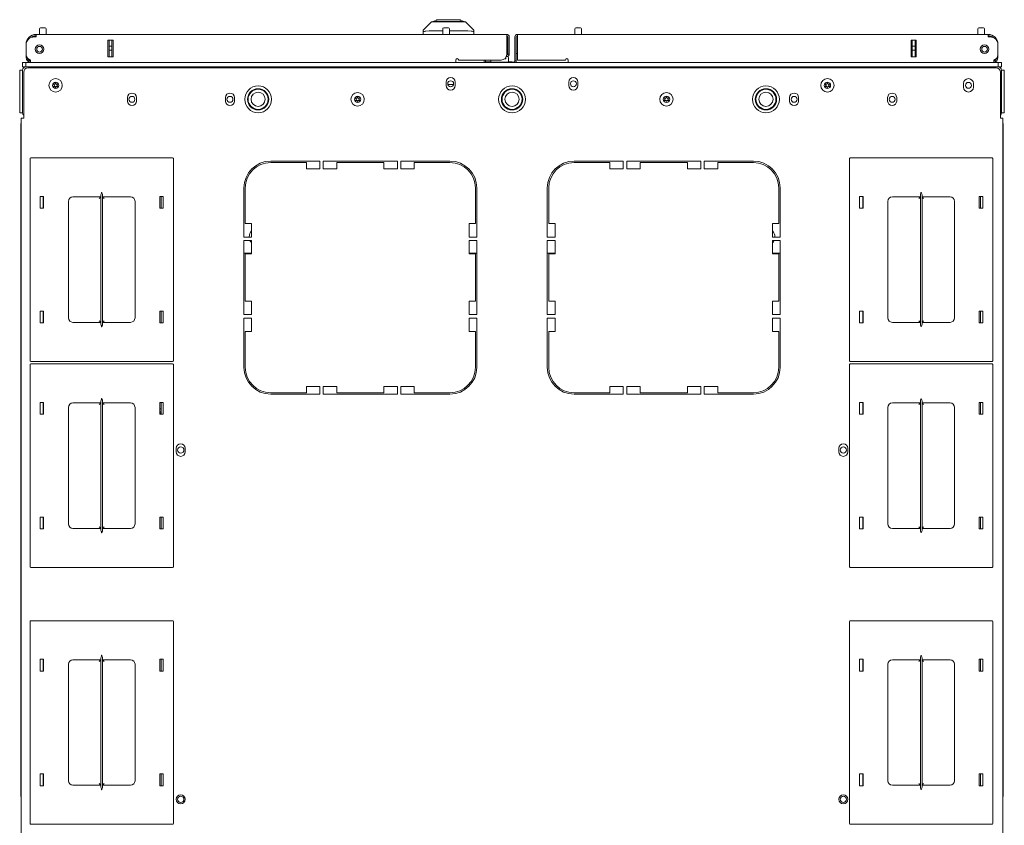
# Model space of a CAD drawing. Units: inches. Extents: x 111 to 389, y 29 to 248.
# Drawn here: x 204 to 231, y 225 to 248 of the extents above; entities that cross this region are included whole.
import ezdxf

# ---------------------------------------------------------------- set-up
doc = ezdxf.new("R2010")
doc.units = ezdxf.units.IN
doc.header["$MEASUREMENT"] = 0
doc.layers.add('1', color=7, linetype='CONTINUOUS')

msp = doc.modelspace()

# ---------------------------------------------------------------- linework, layer by layer
at = {"layer": '1', "color": 18, "linetype": 'Continuous', "lineweight": 18}
for p, q in [((215.214, 247.46), (215.45, 247.696)), ((215.45, 247.696), (215.462, 247.696)), ((215.462, 247.696), (215.498, 247.696)), ((215.485, 247.704), (215.632, 247.743)), ((215.485, 247.696), (215.485, 247.704)), ((215.518, 247.704), (215.485, 247.704)), ((215.498, 247.696), (215.557, 247.696)), ((215.613, 247.704), (215.518, 247.704)), ((215.557, 247.696), (215.636, 247.696)), ((215.586, 247.751), (215.586, 247.731)), ((215.631, 247.751), (215.586, 247.751)), ((215.755, 247.704), (215.613, 247.704)), ((215.754, 247.751), (215.631, 247.751)), ((215.67, 247.743), (215.632, 247.743)), ((215.636, 247.696), (216.209, 247.696)), ((215.777, 247.743), (215.67, 247.743)), ((215.922, 247.751), (215.754, 247.751)), ((215.922, 247.704), (215.755, 247.704)), ((215.922, 247.743), (215.777, 247.743)), ((216.091, 247.751), (215.922, 247.751)), ((216.068, 247.743), (215.922, 247.743)), ((216.09, 247.704), (215.922, 247.704)), ((216.174, 247.743), (216.068, 247.743)), ((216.232, 247.704), (216.09, 247.704)), ((216.214, 247.751), (216.091, 247.751)), ((216.213, 247.743), (216.174, 247.743)), ((216.209, 247.696), (216.288, 247.696)), ((216.36, 247.704), (216.213, 247.743)), ((216.259, 247.751), (216.214, 247.751)), ((216.327, 247.704), (216.232, 247.704)), ((216.259, 247.731), (216.259, 247.751)), ((216.288, 247.696), (216.346, 247.696)), ((216.36, 247.704), (216.327, 247.704)), ((216.346, 247.696), (216.383, 247.696)), ((216.36, 247.696), (216.36, 247.704)), ((216.383, 247.696), (216.395, 247.696)), ((216.395, 247.696), (216.631, 247.46)), ((204.503, 247.493), (204.503, 247.341)), ((204.533, 247.523), (204.565, 247.523)), ((204.565, 247.523), (204.629, 247.523)), ((204.629, 247.523), (204.661, 247.523)), ((204.691, 247.341), (204.691, 247.493)), ((215.214, 247.425), (215.214, 247.46)), ((215.214, 247.341), (215.214, 247.425)), ((215.214, 247.425), (215.218, 247.422)), ((215.218, 247.422), (215.229, 247.423)), ((215.229, 247.423), (215.246, 247.426)), ((215.246, 247.426), (215.269, 247.43)), ((215.269, 247.43), (215.292, 247.435)), ((215.385, 247.445), (215.292, 247.435)), ((215.758, 247.445), (215.385, 247.445)), ((215.758, 247.493), (215.758, 247.341)), ((215.788, 247.523), (215.82, 247.523)), ((215.82, 247.523), (215.884, 247.523)), ((215.884, 247.523), (215.916, 247.523)), ((215.946, 247.341), (215.946, 247.493)), ((216.46, 247.445), (215.946, 247.445)), ((216.552, 247.435), (216.46, 247.445)), ((216.552, 247.435), (216.579, 247.429)), ((216.579, 247.429), (216.602, 247.425)), ((216.602, 247.425), (216.62, 247.422)), ((216.62, 247.422), (216.629, 247.423)), ((216.629, 247.423), (216.631, 247.425)), ((216.631, 247.46), (216.631, 247.425)), ((216.631, 247.425), (216.631, 247.341)), ((219.443, 247.493), (219.443, 247.341)), ((219.473, 247.523), (219.505, 247.523)), ((219.505, 247.523), (219.569, 247.523)), ((219.569, 247.523), (219.601, 247.523)), ((219.631, 247.341), (219.631, 247.493)), ((230.697, 247.493), (230.697, 247.341)), ((230.727, 247.523), (230.759, 247.523)), ((230.759, 247.523), (230.824, 247.523)), ((230.824, 247.523), (230.855, 247.523)), ((230.885, 247.341), (230.885, 247.493)), ((204.407, 247.271), (204.348, 247.271)), ((204.407, 247.341), (217.544, 247.341)), ((204.407, 247.341), (204.407, 247.321)), ((204.407, 247.321), (204.407, 247.271)), ((206.557, 247.176), (206.414, 247.176)), ((206.414, 246.719), (206.414, 247.176)), ((206.415, 246.719), (206.415, 247.176)), ((206.446, 247.017), (206.446, 247.176)), ((206.525, 247.176), (206.525, 247.017)), ((206.557, 246.719), (206.557, 247.176)), ((217.544, 247.341), (217.544, 247.321)), ((217.544, 247.321), (217.544, 247.271)), ((217.544, 247.271), (217.544, 246.782)), ((217.576, 247.271), (217.576, 246.834)), ((217.615, 247.271), (217.615, 246.834)), ((217.773, 247.271), (217.773, 246.601)), ((217.812, 246.834), (217.812, 247.271)), ((217.844, 247.341), (230.981, 247.341)), ((217.844, 247.341), (217.844, 247.321)), ((217.844, 247.321), (217.844, 247.271)), ((217.844, 247.271), (217.844, 246.625)), ((228.831, 246.719), (228.831, 247.176)), ((228.974, 247.176), (228.831, 247.176)), ((228.863, 247.017), (228.863, 247.176)), ((228.942, 247.176), (228.942, 247.017)), ((228.974, 246.719), (228.974, 247.176)), ((228.974, 246.719), (228.974, 247.176)), ((230.981, 247.341), (230.981, 247.321)), ((230.981, 247.321), (230.981, 247.271)), ((230.981, 247.271), (231.04, 247.271)), ((204.131, 247.054), (204.131, 246.777)), ((206.446, 247.011), (206.446, 247.017)), ((206.446, 247.017), (206.525, 247.017)), ((206.446, 246.997), (206.446, 247.011)), ((206.446, 246.918), (206.446, 246.997)), ((206.446, 246.904), (206.446, 246.918)), ((206.446, 246.899), (206.446, 246.904)), ((206.446, 246.739), (206.446, 246.899)), ((206.525, 246.899), (206.446, 246.899)), ((206.525, 247.017), (206.525, 247.011)), ((206.525, 247.011), (206.525, 246.997)), ((206.525, 246.918), (206.525, 246.997)), ((206.525, 246.918), (206.525, 246.904)), ((206.525, 246.904), (206.525, 246.899)), ((206.525, 246.899), (206.525, 246.739)), ((217.576, 246.806), (217.576, 246.834)), ((217.576, 246.794), (217.576, 246.806)), ((217.615, 246.834), (217.615, 246.806)), ((217.615, 246.806), (217.615, 246.794)), ((217.812, 246.834), (217.812, 246.601)), ((228.863, 247.011), (228.863, 247.017)), ((228.863, 247.017), (228.942, 247.017)), ((228.863, 246.997), (228.863, 247.011)), ((228.863, 246.918), (228.863, 246.997)), ((228.863, 246.904), (228.863, 246.918)), ((228.863, 246.899), (228.863, 246.904)), ((228.863, 246.739), (228.863, 246.899)), ((228.942, 246.899), (228.863, 246.899)), ((228.942, 247.017), (228.942, 247.011)), ((228.942, 247.011), (228.942, 246.997)), ((228.942, 246.918), (228.942, 246.997)), ((228.942, 246.918), (228.942, 246.904)), ((228.942, 246.904), (228.942, 246.899)), ((228.942, 246.899), (228.942, 246.739)), ((231.257, 246.777), (231.257, 247.054)), ((204.033, 246.554), (204.06, 246.554)), ((204.033, 246.436), (204.033, 246.554)), ((204.06, 246.554), (204.127, 246.554)), ((204.127, 246.554), (204.156, 246.554)), ((204.127, 246.436), (204.127, 246.554)), ((204.131, 246.715), (204.131, 246.771)), ((204.131, 246.692), (204.131, 246.715)), ((204.156, 246.692), (204.131, 246.692)), ((204.156, 246.554), (204.226, 246.554)), ((204.226, 246.554), (231.163, 246.554)), ((204.249, 246.625), (204.249, 246.575)), ((204.249, 246.575), (204.249, 246.554)), ((206.557, 246.719), (206.414, 246.719)), ((206.446, 246.729), (206.446, 246.739)), ((206.446, 246.719), (206.446, 246.729)), ((206.525, 246.739), (206.525, 246.729)), ((206.525, 246.729), (206.525, 246.719)), ((216.127, 246.625), (216.127, 246.575)), ((216.127, 246.575), (216.127, 246.554)), ((216.206, 246.625), (217.387, 246.625)), ((216.915, 246.625), (216.915, 246.554)), ((216.954, 246.625), (216.954, 246.554)), ((217.098, 246.574), (216.954, 246.574)), ((217.098, 246.625), (217.098, 246.57)), ((217.098, 246.57), (217.101, 246.57)), ((217.101, 246.57), (217.111, 246.57)), ((217.741, 246.57), (217.111, 246.57)), ((217.111, 246.57), (217.111, 246.554)), ((217.515, 246.66), (217.486, 246.66)), ((217.525, 246.66), (217.515, 246.66)), ((217.525, 246.706), (217.525, 246.66)), ((217.544, 246.723), (217.533, 246.723)), ((217.544, 246.763), (217.543, 246.763)), ((217.615, 246.794), (217.576, 246.794)), ((217.598, 246.57), (217.598, 246.686)), ((217.694, 246.574), (217.598, 246.574)), ((217.694, 246.567), (217.694, 246.574)), ((217.741, 246.57), (217.741, 246.554)), ((217.773, 246.601), (217.812, 246.601)), ((217.844, 246.625), (219.182, 246.625)), ((219.261, 246.625), (219.261, 246.575)), ((219.261, 246.575), (219.261, 246.554)), ((228.974, 246.719), (228.831, 246.719)), ((228.863, 246.729), (228.863, 246.739)), ((228.863, 246.719), (228.863, 246.729)), ((228.942, 246.739), (228.942, 246.729)), ((228.942, 246.729), (228.942, 246.719)), ((231.139, 246.625), (231.139, 246.575)), ((231.139, 246.575), (231.139, 246.554)), ((231.163, 246.554), (231.232, 246.554)), ((231.257, 246.692), (231.232, 246.692)), ((231.232, 246.554), (231.261, 246.554)), ((231.257, 246.771), (231.257, 246.715)), ((231.257, 246.715), (231.257, 246.692)), ((231.261, 246.554), (231.328, 246.554)), ((231.261, 246.554), (231.261, 246.436)), ((231.328, 246.554), (231.355, 246.554)), ((231.355, 246.554), (231.355, 246.436)), ((203.954, 246.255), (203.951, 246.255)), ((203.951, 246.255), (203.951, 246.222)), ((203.954, 246.313), (203.954, 246.341)), ((203.954, 246.341), (204.033, 246.341)), ((203.954, 246.243), (203.954, 246.313)), ((204.06, 246.436), (204.033, 246.436)), ((204.033, 245.154), (204.033, 246.341)), ((204.127, 246.436), (204.06, 246.436)), ((204.064, 246.286), (204.064, 245.007)), ((204.127, 246.436), (204.226, 246.436)), ((231.206, 246.404), (204.182, 246.404)), ((204.203, 246.436), (204.183, 246.436)), ((204.226, 246.436), (204.203, 246.436)), ((204.226, 246.436), (231.163, 246.436)), ((205.822, 246.436), (205.823, 246.418)), ((205.861, 246.428), (205.861, 246.436)), ((205.861, 246.404), (205.861, 246.428)), ((205.979, 246.436), (205.979, 246.428)), ((205.979, 246.428), (205.979, 246.404)), ((229.409, 246.428), (229.409, 246.436)), ((229.409, 246.404), (229.409, 246.428)), ((229.527, 246.436), (229.527, 246.428)), ((229.527, 246.428), (229.527, 246.404)), ((229.566, 246.418), (229.566, 246.436)), ((231.185, 246.436), (231.163, 246.436)), ((231.261, 246.436), (231.163, 246.436)), ((231.206, 246.436), (231.185, 246.436)), ((231.328, 246.436), (231.261, 246.436)), ((231.324, 245.007), (231.324, 246.286)), ((231.355, 246.436), (231.328, 246.436)), ((231.355, 246.341), (231.434, 246.341)), ((231.355, 245.154), (231.355, 246.341)), ((231.434, 246.341), (231.434, 246.313)), ((231.434, 246.313), (231.434, 246.243)), ((203.951, 246.222), (203.951, 246.145)), ((203.951, 246.145), (203.951, 246.067)), ((203.951, 246.067), (203.951, 246.035)), ((203.951, 246.035), (203.954, 246.035)), ((203.954, 246.243), (203.954, 245.252)), ((204.033, 246.243), (204.033, 245.252)), ((215.855, 246.013), (215.855, 245.914)), ((216.107, 245.914), (216.107, 246.013)), ((219.281, 246.013), (219.281, 245.914)), ((219.533, 245.914), (219.533, 246.013)), ((231.355, 245.252), (231.355, 246.243)), ((231.434, 245.252), (231.434, 246.243)), ((216.062, 245.944), (215.901, 245.944)), ((230.296, 245.969), (230.296, 245.871)), ((230.572, 245.871), (230.572, 245.969)), ((206.958, 245.58), (206.958, 245.481)), ((207.21, 245.481), (207.21, 245.58)), ((209.694, 245.58), (209.694, 245.481)), ((209.946, 245.481), (209.946, 245.58)), ((225.442, 245.58), (225.442, 245.481)), ((225.694, 245.481), (225.694, 245.58)), ((228.178, 245.58), (228.178, 245.481)), ((228.43, 245.481), (228.43, 245.58)), ((203.954, 245.183), (203.954, 245.252)), ((203.954, 245.154), (203.954, 245.183)), ((204.033, 245.154), (203.954, 245.154)), ((231.434, 245.154), (231.355, 245.154)), ((231.434, 245.252), (231.434, 245.183)), ((231.434, 245.183), (231.434, 245.154)), ((203.993, 245.007), (204.014, 245.007)), ((203.993, 206.999), (203.993, 245.007)), ((204.014, 245.007), (204.064, 245.007)), ((231.324, 245.007), (231.374, 245.007)), ((231.374, 245.007), (231.395, 245.007)), ((231.395, 245.007), (231.395, 206.999)), ((203.983, 244.82), (203.983, 226.083)), ((203.983, 244.82), (203.986, 244.82)), ((203.986, 244.82), (203.993, 244.82)), ((231.402, 244.82), (231.395, 244.82)), ((231.405, 244.82), (231.402, 244.82)), ((231.405, 226.083), (231.405, 244.82)), ((204.24, 243.878), (204.24, 238.238)), ((208.22, 243.898), (204.26, 243.898)), ((208.24, 238.238), (208.24, 243.878)), ((212.328, 243.806), (210.958, 243.806)), ((212.328, 243.589), (212.328, 243.806)), ((212.426, 243.589), (212.426, 243.806)), ((212.426, 243.806), (214.493, 243.806)), ((214.493, 243.806), (214.493, 243.589)), ((214.592, 243.589), (214.592, 243.806)), ((214.592, 243.806), (215.962, 243.806)), ((220.796, 243.806), (219.426, 243.806)), ((220.796, 243.589), (220.796, 243.806)), ((222.962, 243.806), (220.895, 243.806)), ((220.895, 243.806), (220.895, 243.589)), ((222.962, 243.589), (222.962, 243.806)), ((223.06, 243.589), (223.06, 243.806)), ((223.06, 243.806), (224.43, 243.806)), ((227.114, 243.878), (227.114, 238.238)), ((231.094, 243.898), (227.134, 243.898)), ((231.114, 238.238), (231.114, 243.878)), ((210.958, 243.767), (211.954, 243.767)), ((211.954, 243.767), (211.954, 243.589)), ((211.954, 243.589), (212.328, 243.589)), ((212.8, 243.589), (212.426, 243.589)), ((212.8, 243.767), (212.8, 243.589)), ((214.119, 243.767), (212.8, 243.767)), ((214.119, 243.589), (214.119, 243.767)), ((214.493, 243.589), (214.119, 243.589)), ((214.966, 243.589), (214.592, 243.589)), ((215.962, 243.767), (214.966, 243.767)), ((214.966, 243.767), (214.966, 243.589)), ((219.426, 243.767), (220.422, 243.767)), ((220.422, 243.767), (220.422, 243.589)), ((220.422, 243.589), (220.796, 243.589)), ((220.895, 243.589), (221.269, 243.589)), ((221.269, 243.767), (222.588, 243.767)), ((221.269, 243.589), (221.269, 243.767)), ((222.588, 243.767), (222.588, 243.589)), ((222.588, 243.589), (222.962, 243.589)), ((223.434, 243.589), (223.06, 243.589)), ((223.434, 243.767), (223.434, 243.589)), ((224.43, 243.767), (223.434, 243.767)), ((210.21, 243.058), (210.21, 241.688)), ((210.249, 242.062), (210.249, 243.058)), ((216.67, 242.062), (216.67, 243.058)), ((216.71, 243.058), (216.71, 241.688)), ((218.678, 243.058), (218.678, 241.688)), ((218.718, 242.062), (218.718, 243.058)), ((225.139, 242.062), (225.139, 243.058)), ((225.178, 243.058), (225.178, 241.688)), ((204.52, 242.493), (204.52, 242.823)), ((204.52, 242.823), (204.62, 242.823)), ((204.61, 242.823), (204.61, 242.493)), ((204.62, 242.823), (204.62, 242.493)), ((205.31, 242.683), (205.31, 239.433)), ((206.218, 242.808), (205.435, 242.808)), ((206.205, 242.795), (206.173, 242.763)), ((206.218, 242.808), (206.205, 242.795)), ((206.218, 242.863), (206.221, 242.882)), ((206.218, 239.253), (206.218, 242.863)), ((206.221, 242.882), (206.233, 242.917)), ((206.233, 242.917), (206.239, 242.933)), ((206.239, 242.933), (206.24, 242.933)), ((206.241, 242.933), (206.241, 242.933)), ((206.241, 242.933), (206.248, 242.917)), ((206.248, 242.917), (206.26, 242.882)), ((206.26, 242.882), (206.263, 242.863)), ((206.263, 242.863), (206.263, 239.253)), ((207.045, 242.808), (206.263, 242.808)), ((206.276, 242.795), (206.263, 242.808)), ((206.308, 242.763), (206.276, 242.795)), ((207.17, 239.433), (207.17, 242.683)), ((207.86, 242.823), (207.86, 242.493)), ((207.96, 242.823), (207.86, 242.823)), ((207.9, 242.493), (207.9, 242.823)), ((207.96, 242.493), (207.96, 242.823)), ((227.394, 242.493), (227.394, 242.823)), ((227.394, 242.823), (227.494, 242.823)), ((227.484, 242.823), (227.484, 242.493)), ((227.494, 242.823), (227.494, 242.493)), ((228.184, 242.683), (228.184, 239.433)), ((229.092, 242.808), (228.309, 242.808)), ((229.079, 242.795), (229.047, 242.763)), ((229.092, 242.808), (229.079, 242.795)), ((229.092, 242.863), (229.095, 242.882)), ((229.092, 239.253), (229.092, 242.863)), ((229.095, 242.882), (229.107, 242.917)), ((229.107, 242.917), (229.113, 242.933)), ((229.113, 242.933), (229.114, 242.933)), ((229.115, 242.933), (229.115, 242.933)), ((229.115, 242.933), (229.122, 242.917)), ((229.122, 242.917), (229.134, 242.882)), ((229.134, 242.882), (229.137, 242.863)), ((229.137, 242.863), (229.137, 239.253)), ((229.919, 242.808), (229.137, 242.808)), ((229.15, 242.795), (229.137, 242.808)), ((229.182, 242.763), (229.15, 242.795)), ((230.044, 239.433), (230.044, 242.683)), ((230.734, 242.823), (230.734, 242.493)), ((230.834, 242.823), (230.734, 242.823)), ((230.774, 242.493), (230.774, 242.823)), ((230.834, 242.493), (230.834, 242.823)), ((204.62, 242.493), (204.52, 242.493)), ((207.86, 242.493), (207.96, 242.493)), ((227.494, 242.493), (227.394, 242.493)), ((230.734, 242.493), (230.834, 242.493)), ((210.426, 242.062), (210.249, 242.062)), ((210.426, 241.688), (210.426, 242.062)), ((216.493, 242.062), (216.67, 242.062)), ((216.493, 241.688), (216.493, 242.062)), ((218.895, 242.062), (218.718, 242.062)), ((218.895, 241.688), (218.895, 242.062)), ((224.962, 241.688), (224.962, 242.062)), ((224.962, 242.062), (225.139, 242.062)), ((210.21, 241.688), (210.426, 241.688)), ((210.426, 241.589), (210.21, 241.589)), ((210.21, 241.589), (210.21, 239.523)), ((210.426, 241.215), (210.426, 241.589)), ((216.71, 241.688), (216.493, 241.688)), ((216.493, 241.215), (216.493, 241.589)), ((216.493, 241.589), (216.71, 241.589)), ((216.71, 241.589), (216.71, 239.523)), ((218.678, 241.688), (218.895, 241.688)), ((218.895, 241.589), (218.678, 241.589)), ((218.678, 241.589), (218.678, 239.523)), ((218.895, 241.215), (218.895, 241.589)), ((224.968, 241.692), (224.962, 241.692)), ((225.178, 241.688), (224.962, 241.688)), ((224.962, 241.215), (224.962, 241.589)), ((224.962, 241.589), (225.178, 241.589)), ((225.178, 241.589), (225.178, 239.523)), ((210.426, 241.239), (210.21, 241.239)), ((210.249, 239.897), (210.249, 241.215)), ((210.249, 241.215), (210.426, 241.215)), ((216.71, 241.239), (216.493, 241.239)), ((216.67, 241.215), (216.493, 241.215)), ((216.67, 239.897), (216.67, 241.215)), ((218.895, 241.239), (218.678, 241.239)), ((218.718, 241.215), (218.895, 241.215)), ((218.718, 239.897), (218.718, 241.215)), ((225.178, 241.239), (224.962, 241.239)), ((225.139, 241.215), (224.962, 241.215)), ((225.139, 239.897), (225.139, 241.215)), ((210.426, 239.897), (210.249, 239.897)), ((210.426, 239.523), (210.426, 239.897)), ((216.493, 239.523), (216.493, 239.897)), ((216.493, 239.897), (216.67, 239.897)), ((218.895, 239.897), (218.718, 239.897)), ((218.895, 239.523), (218.895, 239.897)), ((224.962, 239.523), (224.962, 239.897)), ((224.962, 239.897), (225.139, 239.897)), ((204.62, 239.623), (204.52, 239.623)), ((204.52, 239.623), (204.52, 239.293)), ((204.61, 239.623), (204.61, 239.293)), ((204.62, 239.293), (204.62, 239.623)), ((207.86, 239.623), (207.96, 239.623)), ((207.86, 239.293), (207.86, 239.623)), ((207.9, 239.293), (207.9, 239.623)), ((207.96, 239.623), (207.96, 239.293)), ((210.21, 239.523), (210.426, 239.523)), ((210.21, 238.054), (210.21, 239.424)), ((210.21, 239.424), (210.426, 239.424)), ((210.426, 239.424), (210.426, 239.05)), ((216.71, 239.523), (216.493, 239.523)), ((216.493, 239.424), (216.493, 239.05)), ((216.71, 239.424), (216.493, 239.424)), ((216.71, 238.054), (216.71, 239.424)), ((218.678, 239.523), (218.895, 239.523)), ((218.678, 238.054), (218.678, 239.424)), ((218.678, 239.424), (218.895, 239.424)), ((218.895, 239.424), (218.895, 239.05)), ((225.178, 239.523), (224.962, 239.523)), ((224.962, 239.424), (224.962, 239.05)), ((225.178, 239.424), (224.962, 239.424)), ((225.178, 238.054), (225.178, 239.424)), ((227.494, 239.623), (227.394, 239.623)), ((227.394, 239.623), (227.394, 239.293)), ((227.484, 239.623), (227.484, 239.293)), ((227.494, 239.293), (227.494, 239.623)), ((230.734, 239.623), (230.834, 239.623)), ((230.734, 239.293), (230.734, 239.623)), ((230.774, 239.293), (230.774, 239.623)), ((230.834, 239.623), (230.834, 239.293)), ((204.52, 239.293), (204.62, 239.293)), ((205.435, 239.308), (206.218, 239.308)), ((206.173, 239.353), (206.205, 239.321)), ((206.205, 239.321), (206.218, 239.308)), ((206.221, 239.234), (206.218, 239.253)), ((206.233, 239.199), (206.221, 239.234)), ((206.239, 239.183), (206.233, 239.199)), ((206.24, 239.183), (206.239, 239.183)), ((206.248, 239.199), (206.241, 239.183)), ((206.241, 239.183), (206.241, 239.183)), ((206.26, 239.234), (206.248, 239.199)), ((206.263, 239.253), (206.26, 239.234)), ((206.263, 239.308), (206.276, 239.321)), ((206.263, 239.308), (207.045, 239.308)), ((206.276, 239.321), (206.308, 239.353)), ((207.96, 239.293), (207.86, 239.293)), ((227.394, 239.293), (227.494, 239.293)), ((228.309, 239.308), (229.092, 239.308)), ((229.047, 239.353), (229.079, 239.321)), ((229.079, 239.321), (229.092, 239.308)), ((229.095, 239.234), (229.092, 239.253)), ((229.107, 239.199), (229.095, 239.234)), ((229.113, 239.183), (229.107, 239.199)), ((229.114, 239.183), (229.113, 239.183)), ((229.122, 239.199), (229.115, 239.183)), ((229.115, 239.183), (229.115, 239.183)), ((229.134, 239.234), (229.122, 239.199)), ((229.137, 239.253), (229.134, 239.234)), ((229.137, 239.308), (229.15, 239.321)), ((229.137, 239.308), (229.919, 239.308)), ((229.15, 239.321), (229.182, 239.353)), ((230.834, 239.293), (230.734, 239.293)), ((210.426, 239.05), (210.249, 239.05)), ((210.249, 239.05), (210.249, 238.054)), ((216.493, 239.05), (216.67, 239.05)), ((216.67, 239.05), (216.67, 238.054)), ((218.895, 239.05), (218.718, 239.05)), ((218.718, 239.05), (218.718, 238.054)), ((224.962, 239.05), (225.139, 239.05)), ((225.139, 239.05), (225.139, 238.054)), ((204.24, 238.13), (204.24, 232.49)), ((204.26, 238.218), (208.22, 238.218)), ((208.22, 238.15), (204.26, 238.15)), ((208.24, 232.49), (208.24, 238.13)), ((227.114, 238.13), (227.114, 232.49)), ((227.134, 238.218), (231.094, 238.218)), ((231.094, 238.15), (227.134, 238.15)), ((231.114, 232.49), (231.114, 238.13)), ((211.954, 237.345), (211.954, 237.523)), ((211.954, 237.523), (212.328, 237.523)), ((212.328, 237.523), (212.328, 237.306)), ((212.8, 237.523), (212.426, 237.523)), ((212.426, 237.523), (212.426, 237.306)), ((212.8, 237.345), (212.8, 237.523)), ((214.493, 237.523), (214.119, 237.523)), ((214.119, 237.523), (214.119, 237.345)), ((214.493, 237.306), (214.493, 237.523)), ((214.966, 237.523), (214.592, 237.523)), ((214.592, 237.523), (214.592, 237.306)), ((214.966, 237.345), (214.966, 237.523)), ((220.422, 237.345), (220.422, 237.523)), ((220.422, 237.523), (220.796, 237.523)), ((220.796, 237.523), (220.796, 237.306)), ((220.895, 237.306), (220.895, 237.523)), ((220.895, 237.523), (221.269, 237.523)), ((221.269, 237.523), (221.269, 237.345)), ((222.588, 237.345), (222.588, 237.523)), ((222.588, 237.523), (222.962, 237.523)), ((222.962, 237.523), (222.962, 237.306)), ((223.434, 237.523), (223.06, 237.523)), ((223.06, 237.523), (223.06, 237.306)), ((223.434, 237.345), (223.434, 237.523)), ((206.233, 237.169), (206.239, 237.185)), ((206.239, 237.185), (206.24, 237.185)), ((206.241, 237.185), (206.241, 237.185)), ((206.241, 237.185), (206.248, 237.169)), ((210.958, 237.345), (211.954, 237.345)), ((212.328, 237.306), (210.958, 237.306)), ((212.426, 237.306), (214.493, 237.306)), ((214.119, 237.345), (212.8, 237.345)), ((214.592, 237.306), (215.962, 237.306)), ((215.962, 237.345), (214.966, 237.345)), ((219.426, 237.345), (220.422, 237.345)), ((220.796, 237.306), (219.426, 237.306)), ((222.962, 237.306), (220.895, 237.306)), ((221.269, 237.345), (222.588, 237.345)), ((223.06, 237.306), (224.43, 237.306)), ((224.43, 237.345), (223.434, 237.345)), ((229.107, 237.169), (229.113, 237.185)), ((229.113, 237.185), (229.114, 237.185)), ((229.115, 237.185), (229.115, 237.185)), ((229.115, 237.185), (229.122, 237.169)), ((204.52, 236.745), (204.52, 237.075)), ((204.52, 237.075), (204.62, 237.075)), ((204.61, 237.075), (204.61, 236.745)), ((204.62, 237.075), (204.62, 236.745)), ((205.31, 236.935), (205.31, 233.685)), ((206.218, 237.06), (205.435, 237.06)), ((206.205, 237.047), (206.173, 237.015)), ((206.218, 237.06), (206.205, 237.047)), ((206.218, 237.115), (206.221, 237.134)), ((206.218, 233.505), (206.218, 237.115)), ((206.221, 237.134), (206.233, 237.169)), ((206.248, 237.169), (206.26, 237.134)), ((206.26, 237.134), (206.263, 237.115)), ((206.263, 237.115), (206.263, 233.505)), ((207.045, 237.06), (206.263, 237.06)), ((206.276, 237.047), (206.263, 237.06)), ((206.308, 237.015), (206.276, 237.047)), ((207.17, 233.685), (207.17, 236.935)), ((207.86, 237.075), (207.86, 236.745)), ((207.96, 237.075), (207.86, 237.075)), ((207.9, 236.745), (207.9, 237.075)), ((207.96, 236.745), (207.96, 237.075)), ((227.394, 237.075), (227.494, 237.075)), ((227.394, 236.745), (227.394, 237.075)), ((227.484, 237.075), (227.484, 236.745)), ((227.494, 237.075), (227.494, 236.745)), ((228.184, 236.935), (228.184, 233.685)), ((229.092, 237.06), (228.309, 237.06)), ((229.079, 237.047), (229.047, 237.015)), ((229.092, 237.06), (229.079, 237.047)), ((229.092, 237.115), (229.095, 237.134)), ((229.092, 233.505), (229.092, 237.115)), ((229.095, 237.134), (229.107, 237.169)), ((229.122, 237.169), (229.134, 237.134)), ((229.134, 237.134), (229.137, 237.115)), ((229.137, 237.115), (229.137, 233.505)), ((229.919, 237.06), (229.137, 237.06)), ((229.15, 237.047), (229.137, 237.06)), ((229.182, 237.015), (229.15, 237.047)), ((230.044, 233.685), (230.044, 236.935)), ((230.734, 237.075), (230.734, 236.745)), ((230.834, 237.075), (230.734, 237.075)), ((230.774, 236.745), (230.774, 237.075)), ((230.834, 236.745), (230.834, 237.075)), ((204.62, 236.745), (204.52, 236.745)), ((207.86, 236.762), (207.9, 236.762)), ((207.86, 236.745), (207.96, 236.745)), ((227.494, 236.745), (227.394, 236.745)), ((227.494, 236.762), (227.484, 236.762)), ((230.734, 236.745), (230.834, 236.745)), ((208.321, 235.696), (208.321, 235.794)), ((208.573, 235.794), (208.573, 235.696)), ((226.815, 235.696), (226.815, 235.794)), ((227.067, 235.794), (227.067, 235.696)), ((204.62, 233.875), (204.52, 233.875)), ((204.52, 233.875), (204.52, 233.545)), ((204.61, 233.875), (204.61, 233.545)), ((204.62, 233.545), (204.62, 233.875)), ((206.173, 233.605), (206.205, 233.573)), ((206.276, 233.573), (206.308, 233.605)), ((207.86, 233.875), (207.96, 233.875)), ((207.86, 233.545), (207.86, 233.875)), ((207.9, 233.545), (207.9, 233.875)), ((207.96, 233.875), (207.96, 233.545)), ((227.494, 233.875), (227.394, 233.875)), ((227.394, 233.875), (227.394, 233.545)), ((227.484, 233.875), (227.484, 233.545)), ((227.494, 233.545), (227.494, 233.875)), ((229.047, 233.605), (229.079, 233.573)), ((229.15, 233.573), (229.182, 233.605)), ((230.734, 233.875), (230.834, 233.875)), ((230.734, 233.545), (230.734, 233.875)), ((230.774, 233.545), (230.774, 233.875)), ((230.834, 233.875), (230.834, 233.545)), ((204.52, 233.545), (204.62, 233.545)), ((205.435, 233.56), (206.218, 233.56)), ((206.205, 233.573), (206.218, 233.56)), ((206.221, 233.486), (206.218, 233.505)), ((206.233, 233.451), (206.221, 233.486)), ((206.239, 233.435), (206.233, 233.451)), ((206.24, 233.435), (206.239, 233.435)), ((206.248, 233.451), (206.241, 233.435)), ((206.241, 233.435), (206.241, 233.435)), ((206.26, 233.486), (206.248, 233.451)), ((206.263, 233.505), (206.26, 233.486)), ((206.263, 233.56), (206.276, 233.573)), ((206.263, 233.56), (207.045, 233.56)), ((207.96, 233.545), (207.86, 233.545)), ((227.394, 233.545), (227.494, 233.545)), ((228.309, 233.56), (229.092, 233.56)), ((229.079, 233.573), (229.092, 233.56)), ((229.095, 233.486), (229.092, 233.505)), ((229.107, 233.451), (229.095, 233.486)), ((229.113, 233.435), (229.107, 233.451)), ((229.114, 233.435), (229.113, 233.435)), ((229.122, 233.451), (229.115, 233.435)), ((229.115, 233.435), (229.115, 233.435)), ((229.134, 233.486), (229.122, 233.451)), ((229.137, 233.505), (229.134, 233.486)), ((229.137, 233.56), (229.15, 233.573)), ((229.137, 233.56), (229.919, 233.56)), ((230.834, 233.545), (230.734, 233.545)), ((204.26, 232.47), (208.22, 232.47)), ((227.134, 232.47), (231.094, 232.47)), ((204.24, 230.965), (204.24, 225.325)), ((208.22, 230.985), (204.26, 230.985)), ((208.24, 225.325), (208.24, 230.965)), ((227.114, 230.965), (227.114, 225.325)), ((231.094, 230.985), (227.134, 230.985)), ((231.114, 225.325), (231.114, 230.965)), ((204.52, 229.58), (204.52, 229.91)), ((204.52, 229.91), (204.62, 229.91)), ((204.61, 229.91), (204.61, 229.58)), ((204.62, 229.91), (204.62, 229.58)), ((205.31, 229.77), (205.31, 226.52)), ((206.218, 229.895), (205.435, 229.895)), ((206.205, 229.881), (206.173, 229.85)), ((206.218, 229.895), (206.205, 229.881)), ((206.218, 229.949), (206.221, 229.968)), ((206.218, 226.34), (206.218, 229.949)), ((206.221, 229.968), (206.233, 230.003)), ((206.233, 230.003), (206.239, 230.019)), ((206.239, 230.019), (206.24, 230.02)), ((206.241, 230.02), (206.241, 230.019)), ((206.241, 230.019), (206.248, 230.003)), ((206.248, 230.003), (206.26, 229.968)), ((206.26, 229.968), (206.263, 229.949)), ((206.263, 229.949), (206.263, 226.34)), ((207.045, 229.895), (206.263, 229.895)), ((206.276, 229.881), (206.263, 229.895)), ((206.308, 229.85), (206.276, 229.881)), ((207.17, 226.52), (207.17, 229.77)), ((207.86, 229.91), (207.86, 229.58)), ((207.96, 229.91), (207.86, 229.91)), ((207.9, 229.58), (207.9, 229.91)), ((207.96, 229.58), (207.96, 229.91)), ((227.394, 229.58), (227.394, 229.91)), ((227.394, 229.91), (227.494, 229.91)), ((227.484, 229.91), (227.484, 229.58)), ((227.494, 229.91), (227.494, 229.58)), ((228.184, 229.77), (228.184, 226.52)), ((229.092, 229.895), (228.309, 229.895)), ((229.079, 229.881), (229.047, 229.85)), ((229.092, 229.895), (229.079, 229.881)), ((229.092, 229.949), (229.095, 229.968)), ((229.092, 226.34), (229.092, 229.949)), ((229.095, 229.968), (229.107, 230.003)), ((229.107, 230.003), (229.113, 230.019)), ((229.113, 230.019), (229.114, 230.02)), ((229.115, 230.02), (229.115, 230.019)), ((229.115, 230.019), (229.122, 230.003)), ((229.122, 230.003), (229.134, 229.968)), ((229.134, 229.968), (229.137, 229.949)), ((229.137, 229.949), (229.137, 226.34)), ((229.919, 229.895), (229.137, 229.895)), ((229.15, 229.881), (229.137, 229.895)), ((229.182, 229.85), (229.15, 229.881)), ((230.044, 226.52), (230.044, 229.77)), ((230.734, 229.91), (230.734, 229.58)), ((230.834, 229.91), (230.734, 229.91)), ((230.774, 229.58), (230.774, 229.91)), ((230.834, 229.58), (230.834, 229.91)), ((204.62, 229.58), (204.52, 229.58)), ((207.86, 229.58), (207.96, 229.58)), ((227.494, 229.58), (227.394, 229.58)), ((230.734, 229.58), (230.834, 229.58)), ((204.62, 226.71), (204.52, 226.71)), ((204.52, 226.71), (204.52, 226.38)), ((204.61, 226.71), (204.61, 226.38)), ((204.62, 226.38), (204.62, 226.71)), ((207.86, 226.71), (207.96, 226.71)), ((207.86, 226.38), (207.86, 226.71)), ((207.9, 226.38), (207.9, 226.71)), ((207.96, 226.71), (207.96, 226.38)), ((227.394, 226.71), (227.394, 226.38)), ((227.494, 226.71), (227.394, 226.71)), ((227.484, 226.71), (227.484, 226.38)), ((227.494, 226.38), (227.494, 226.71)), ((230.734, 226.71), (230.834, 226.71)), ((230.734, 226.38), (230.734, 226.71)), ((230.774, 226.38), (230.774, 226.71)), ((230.834, 226.71), (230.834, 226.38)), ((204.52, 226.38), (204.62, 226.38)), ((205.435, 226.395), (206.218, 226.395)), ((206.173, 226.44), (206.205, 226.408)), ((206.205, 226.408), (206.218, 226.395)), ((206.221, 226.321), (206.218, 226.34)), ((206.233, 226.286), (206.221, 226.321)), ((206.239, 226.27), (206.233, 226.286)), ((206.24, 226.27), (206.239, 226.27)), ((206.248, 226.286), (206.241, 226.27)), ((206.241, 226.27), (206.241, 226.27)), ((206.26, 226.321), (206.248, 226.286)), ((206.263, 226.34), (206.26, 226.321)), ((206.263, 226.395), (206.276, 226.408)), ((206.263, 226.395), (207.045, 226.395)), ((206.276, 226.408), (206.308, 226.44)), ((207.96, 226.38), (207.86, 226.38)), ((227.394, 226.38), (227.494, 226.38)), ((228.309, 226.395), (229.092, 226.395)), ((229.047, 226.44), (229.079, 226.408)), ((229.079, 226.408), (229.092, 226.395)), ((229.095, 226.321), (229.092, 226.34)), ((229.107, 226.286), (229.095, 226.321)), ((229.113, 226.27), (229.107, 226.286)), ((229.114, 226.27), (229.113, 226.27)), ((229.122, 226.286), (229.115, 226.27)), ((229.115, 226.27), (229.115, 226.27)), ((229.134, 226.321), (229.122, 226.286)), ((229.137, 226.34), (229.134, 226.321)), ((229.137, 226.395), (229.15, 226.408)), ((229.137, 226.395), (229.919, 226.395)), ((229.15, 226.408), (229.182, 226.44)), ((230.834, 226.38), (230.734, 226.38)), ((204.26, 225.305), (208.22, 225.305)), ((227.134, 225.305), (231.094, 225.305))]:
    msp.add_line(p, q, dxfattribs=at)
for centre, radius in [((204.505, 246.928), 0.118), ((204.505, 246.928), 0.0787), ((230.883, 246.928), 0.118), ((230.883, 246.928), 0.0787), ((204.954, 245.92), 0.187), ((204.954, 245.92), 0.0886), ((215.981, 245.964), 0.0827), ((219.407, 245.964), 0.0827), ((226.497, 245.92), 0.187), ((226.497, 245.92), 0.0886), ((230.434, 245.92), 0.0827), ((210.607, 245.53), 0.374), ((210.607, 245.53), 0.297), ((210.607, 245.53), 0.28), ((210.607, 245.53), 0.197), ((213.383, 245.53), 0.187), ((217.694, 245.53), 0.374), ((217.694, 245.53), 0.297), ((217.694, 245.53), 0.28), ((217.694, 245.53), 0.197), ((222.005, 245.53), 0.187), ((224.781, 245.53), 0.374), ((224.781, 245.53), 0.297), ((224.781, 245.53), 0.28), ((224.781, 245.53), 0.197), ((207.084, 245.53), 0.0827), ((209.82, 245.53), 0.0827), ((213.383, 245.53), 0.0886), ((222.005, 245.53), 0.0886), ((225.568, 245.53), 0.0827), ((228.304, 245.53), 0.0827), ((208.447, 235.745), 0.0886), ((226.941, 235.745), 0.0886), ((208.447, 226.003), 0.126), ((208.447, 226.003), 0.0886), ((226.941, 226.003), 0.126), ((226.941, 226.003), 0.0886)]:
    msp.add_circle(centre, radius, dxfattribs=at)
for centre, radius, start, end in [((204.533, 247.493), 0.03, 90, 180), ((204.661, 247.493), 0.03, 0, 90), ((215.788, 247.493), 0.03, 90, 180), ((215.916, 247.493), 0.03, 0, 90), ((219.473, 247.493), 0.03, 90, 180), ((219.601, 247.493), 0.03, 0, 90), ((230.727, 247.493), 0.03, 90, 180), ((230.855, 247.493), 0.03, 0, 90), ((204.407, 247.066), 0.276, 90, 180), ((204.348, 247.054), 0.217, 90, 180), ((204.407, 247.066), 0.236, 90, 127.4597), ((204.446, 247.026), 0.276, 98.2139, 118.8914), ((217.544, 247.271), 0.0709, 0, 90), ((217.544, 247.271), 0.0315, 0, 90), ((217.844, 247.271), 0.0709, 90, 180), ((217.844, 247.271), 0.0315, 90, 180), ((230.981, 247.066), 0.276, 0, 90), ((230.981, 247.066), 0.236, 52.5403, 90), ((230.942, 247.026), 0.276, 61.1086, 81.7861), ((231.04, 247.054), 0.217, 0, 90), ((217.544, 246.834), 0.0315, 270, 0), ((217.844, 246.834), 0.0315, 180, 270), ((204.289, 246.777), 0.157, 180, 255.5225), ((204.269, 246.692), 0.138, 180, 261.7861), ((204.269, 246.692), 0.0984, 192.42, 258.4617), ((216.166, 246.625), 0.0394, 0, 180), ((217.387, 246.782), 0.157, 270, 0), ((217.544, 246.794), 0.0315, 270, 0), ((217.544, 246.794), 0.0709, 270, 0), ((217.558, 246.686), 0.04, 0, 82.5286), ((217.741, 246.601), 0.0315, 270, 0), ((217.741, 246.601), 0.0709, 318.1894, 0), ((219.222, 246.625), 0.0394, 0, 180), ((231.1, 246.777), 0.157, 284.4775, 0), ((231.119, 246.692), 0.138, 278.2139, 0), ((231.119, 246.692), 0.0984, 281.5383, 347.58), ((204.127, 246.341), 0.0945, 90, 180), ((204.182, 246.286), 0.118, 90, 180), ((205.767, 246.341), 0.0945, 41.8106, 90), ((229.621, 246.341), 0.0945, 90, 138.1894), ((231.206, 246.286), 0.118, 0, 90), ((231.261, 246.341), 0.0945, 0, 90), ((204.676, 246.081), 0.292, 333.8911, 340.1644), ((204.954, 245.981), 0.00394, 19.6347, 160.1644), ((205.229, 246.079), 0.288, 199.6347, 205.9824), ((215.981, 246.013), 0.126, 0, 180), ((219.407, 246.013), 0.126, 0, 180), ((226.219, 246.081), 0.292, 333.8911, 340.1644), ((226.497, 245.981), 0.00394, 19.6347, 160.1644), ((226.772, 246.079), 0.288, 199.6347, 205.9824), ((230.434, 245.969), 0.138, 0, 180), ((204.902, 245.95), 0.00394, 79.8062, 220.3358), ((204.676, 246.081), 0.292, 319.7674, 326.5821), ((204.901, 245.89), 0.00394, 139.7674, 280.1792), ((204.679, 245.761), 0.288, 33.462, 40.3358), ((204.954, 246.242), 0.292, 259.8062, 266.0797), ((204.954, 245.599), 0.292, 93.8753, 100.1792), ((204.934, 245.954), 0.00394, 266.0797, 333.8911), ((204.934, 245.886), 0.00394, 26.0175, 93.8753), ((204.679, 245.761), 0.288, 19.6646, 26.0175), ((204.954, 245.86), 0.00394, 199.6646, 340.199), ((205.232, 245.76), 0.292, 153.9272, 160.199), ((204.974, 245.954), 0.00394, 205.9824, 273.9072), ((204.974, 245.886), 0.00394, 86.0437, 153.9272), ((204.954, 246.242), 0.292, 273.9072, 280.2031), ((204.954, 245.599), 0.292, 79.7716, 86.0437), ((205.232, 245.76), 0.292, 139.7913, 146.6137), ((205.229, 246.079), 0.288, 213.4275, 220.3059), ((205.006, 245.95), 0.00394, 319.7913, 100.2031), ((205.006, 245.89), 0.00394, 259.7716, 40.3059), ((207.084, 245.58), 0.126, 0, 180), ((209.82, 245.58), 0.126, 0, 180), ((215.981, 245.914), 0.126, 180, 0), ((219.407, 245.914), 0.126, 180, 0), ((225.568, 245.58), 0.126, 0, 180), ((226.445, 245.95), 0.00394, 79.8062, 220.3358), ((226.445, 245.89), 0.00394, 139.7674, 280.1792), ((226.222, 245.761), 0.288, 33.462, 40.3358), ((226.219, 246.081), 0.292, 319.7674, 326.5821), ((226.497, 245.599), 0.292, 93.8753, 100.1792), ((226.497, 246.242), 0.292, 259.8062, 266.0797), ((226.478, 245.954), 0.00394, 266.0797, 333.8911), ((226.478, 245.886), 0.00394, 26.0175, 93.8753), ((226.222, 245.761), 0.288, 19.6646, 26.0175), ((226.497, 245.86), 0.00394, 199.6646, 340.199), ((226.775, 245.76), 0.292, 153.9272, 160.199), ((226.517, 245.954), 0.00394, 205.9824, 273.9072), ((226.517, 245.886), 0.00394, 86.0437, 153.9272), ((226.497, 246.242), 0.292, 273.9072, 280.2031), ((226.497, 245.599), 0.292, 79.7716, 86.0437), ((226.775, 245.76), 0.292, 139.7913, 146.6137), ((226.772, 246.079), 0.288, 213.4275, 220.3059), ((226.55, 245.95), 0.00394, 319.7913, 100.2031), ((226.55, 245.89), 0.00394, 259.7716, 40.3059), ((228.304, 245.58), 0.126, 0, 180), ((230.434, 245.871), 0.138, 180, 0), ((207.084, 245.481), 0.126, 180, 0), ((209.82, 245.481), 0.126, 180, 0), ((213.331, 245.561), 0.00394, 79.8062, 220.3358), ((213.331, 245.5), 0.00394, 139.7674, 280.1792), ((213.108, 245.372), 0.288, 33.462, 40.3358), ((213.105, 245.691), 0.292, 319.7674, 326.5821), ((213.383, 245.852), 0.292, 259.8062, 266.0797), ((213.383, 245.209), 0.292, 93.8753, 100.1792), ((213.363, 245.565), 0.00394, 266.0797, 333.8911), ((213.363, 245.496), 0.00394, 26.0175, 93.8753), ((213.105, 245.691), 0.292, 333.8911, 340.1644), ((213.108, 245.372), 0.288, 19.6646, 26.0175), ((213.383, 245.591), 0.00394, 19.6347, 160.1644), ((213.383, 245.47), 0.00394, 199.6646, 340.199), ((213.658, 245.689), 0.288, 199.6347, 205.9824), ((213.661, 245.37), 0.292, 153.9272, 160.199), ((213.403, 245.565), 0.00394, 205.9824, 273.9072), ((213.403, 245.496), 0.00394, 86.0437, 153.9272), ((213.383, 245.852), 0.292, 273.9072, 280.2031), ((213.383, 245.209), 0.292, 79.7716, 86.0437), ((213.661, 245.37), 0.292, 139.7913, 146.6137), ((213.658, 245.689), 0.288, 213.4275, 220.3059), ((213.435, 245.561), 0.00394, 319.7913, 100.2031), ((213.435, 245.5), 0.00394, 259.7716, 40.3059), ((221.953, 245.561), 0.00394, 79.8062, 220.3358), ((221.953, 245.5), 0.00394, 139.7674, 280.1792), ((221.73, 245.372), 0.288, 33.462, 40.3358), ((221.727, 245.691), 0.292, 319.7674, 326.5821), ((222.005, 245.852), 0.292, 259.8062, 266.0797), ((222.005, 245.209), 0.292, 93.8753, 100.1792), ((221.985, 245.565), 0.00394, 266.0797, 333.8911), ((221.985, 245.496), 0.00394, 26.0175, 93.8753), ((221.727, 245.691), 0.292, 333.8911, 340.1644), ((221.73, 245.372), 0.288, 19.6646, 26.0175), ((222.005, 245.591), 0.00394, 19.6347, 160.1644), ((222.005, 245.47), 0.00394, 199.6646, 340.199), ((222.28, 245.689), 0.288, 199.6347, 205.9824), ((222.283, 245.37), 0.292, 153.9272, 160.199), ((222.025, 245.565), 0.00394, 205.9824, 273.9072), ((222.025, 245.496), 0.00394, 86.0437, 153.9272), ((222.005, 245.852), 0.292, 273.9072, 280.2031), ((222.005, 245.209), 0.292, 79.7716, 86.0437), ((222.283, 245.37), 0.292, 139.7913, 146.6137), ((222.28, 245.689), 0.288, 213.4275, 220.3059), ((222.057, 245.561), 0.00394, 319.7913, 100.2031), ((222.057, 245.5), 0.00394, 259.7716, 40.3059), ((225.568, 245.481), 0.126, 180, 0), ((228.304, 245.481), 0.126, 180, 0), ((204.127, 245.154), 0.0945, 180, 228.1894), ((231.261, 245.154), 0.0945, 311.8106, 0), ((204.121, 244.82), 0.138, 158.1862, 180), ((231.267, 244.82), 0.138, 0, 21.8138), ((204.26, 243.878), 0.02, 90, 180), ((208.22, 243.878), 0.02, 0, 90), ((210.958, 243.058), 0.748, 90, 180), ((215.962, 243.058), 0.748, 0, 90), ((219.426, 243.058), 0.748, 90, 180), ((224.43, 243.058), 0.748, 0, 90), ((227.134, 243.878), 0.02, 90, 180), ((231.094, 243.878), 0.02, 0, 90), ((210.958, 243.058), 0.709, 90, 180), ((215.962, 243.058), 0.709, 0, 90), ((219.426, 243.058), 0.709, 90, 180), ((224.43, 243.058), 0.709, 0, 90), ((205.435, 242.683), 0.125, 90, 180), ((207.045, 242.683), 0.125, 0, 90), ((228.309, 242.683), 0.125, 90, 180), ((229.919, 242.683), 0.125, 0, 90), ((210.607, 241.692), 0.25, 136.4175, 180), ((224.781, 241.692), 0.25, 359.1, 43.5769), ((210.607, 241.692), 0.25, 204.1706, 223.5825), ((224.781, 241.692), 0.25, 316.4231, 335.835), ((205.435, 239.433), 0.125, 180, 270), ((207.045, 239.433), 0.125, 270, 0), ((228.309, 239.433), 0.125, 180, 270), ((229.919, 239.433), 0.125, 270, 0), ((204.26, 238.238), 0.02, 180, 270), ((204.26, 238.13), 0.02, 90, 180), ((208.22, 238.238), 0.02, 270, 0), ((208.22, 238.13), 0.02, 0, 90), ((210.958, 238.054), 0.748, 180, 270), ((210.958, 238.054), 0.709, 180, 270), ((215.962, 238.054), 0.709, 270, 0), ((215.962, 238.054), 0.748, 270, 0), ((219.426, 238.054), 0.748, 180, 270), ((219.426, 238.054), 0.709, 180, 270), ((224.43, 238.054), 0.709, 270, 0), ((224.43, 238.054), 0.748, 270, 0), ((227.134, 238.238), 0.02, 180, 270), ((227.134, 238.13), 0.02, 90, 180), ((231.094, 238.238), 0.02, 270, 0), ((231.094, 238.13), 0.02, 0, 90), ((205.435, 236.935), 0.125, 90, 180), ((207.045, 236.935), 0.125, 0, 90), ((228.309, 236.935), 0.125, 90, 180), ((229.919, 236.935), 0.125, 0, 90), ((207.909, 236.76), 0.138, 93.9755, 110.797), ((207.909, 236.76), 0.0591, 99.3094, 145.9364), ((227.479, 236.76), 0.138, 83.4961, 87.6684), ((227.479, 236.76), 0.0591, 74.6775, 84.5522), ((208.447, 235.794), 0.126, 0, 180), ((226.941, 235.794), 0.126, 0, 180), ((208.447, 235.696), 0.126, 180, 0), ((226.941, 235.696), 0.126, 180, 0), ((205.435, 233.685), 0.125, 180, 270), ((207.045, 233.685), 0.125, 270, 0), ((228.309, 233.685), 0.125, 180, 270), ((229.919, 233.685), 0.125, 270, 0), ((204.26, 232.49), 0.02, 180, 270), ((208.22, 232.49), 0.02, 270, 0), ((227.134, 232.49), 0.02, 180, 270), ((231.094, 232.49), 0.02, 270, 0), ((204.26, 230.965), 0.02, 90, 180), ((208.22, 230.965), 0.02, 0, 90), ((227.134, 230.965), 0.02, 90, 180), ((231.094, 230.965), 0.02, 0, 90), ((205.435, 229.77), 0.125, 90, 180), ((207.045, 229.77), 0.125, 0, 90), ((228.309, 229.77), 0.125, 90, 180), ((229.919, 229.77), 0.125, 0, 90), ((205.435, 226.52), 0.125, 180, 270), ((207.045, 226.52), 0.125, 270, 0), ((228.309, 226.52), 0.125, 180, 270), ((229.919, 226.52), 0.125, 270, 0), ((204.26, 225.325), 0.02, 180, 270), ((208.22, 225.325), 0.02, 270, 0), ((227.134, 225.325), 0.02, 180, 270), ((231.094, 225.325), 0.02, 270, 0)]:
    msp.add_arc(centre, radius, start, end, dxfattribs=at)

doc.saveas('drawing.dxf')
